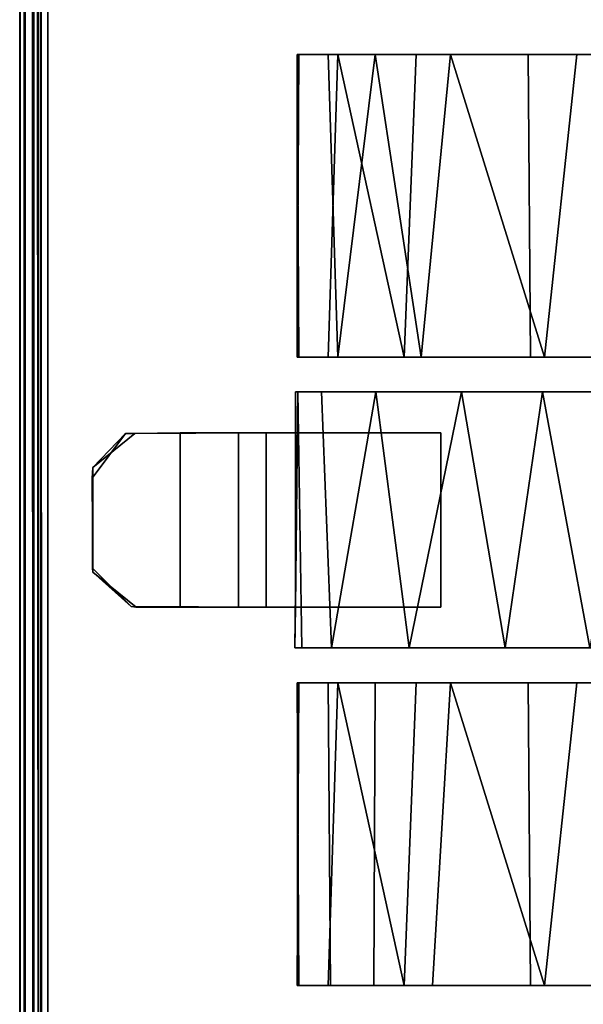
# Model space of a CAD drawing. Extents: x -169 to 162, y -116 to 98.
# Drawn here: x -116 to -115, y -112 to -110 of the extents above; entities that cross this region are included whole.
import ezdxf

# ---------------------------------------------------------------- set-up
doc = ezdxf.new("R2010")
doc.units = 0
doc.header["$LTSCALE"] = 96
doc.header["$MEASUREMENT"] = 0
for name, color, linetype in [('AFUTL-3-CTPL-FXBK', 7, 'Continuous'), ('AFUTL-3-TP-EDLM-SH', 7, 'Continuous'), ('AFUTL-3-TPLM-TH', 7, 'Continuous'), ('AFUTL-P', 7, 'Continuous'), ('MAIN_FURN', 7, 'Continuous')]:
    doc.layers.add(name, color=color, linetype=linetype)

# ---------------------------------------------------------------- blocks, each defined once
blk = doc.blocks.new('VT6030RCVC12')
at = {"layer": 'AFUTL-3-CTPL-FXBK', "color": 47, "linetype": 'Continuous'}
for points, invisible_edges in [([(56.7268, -29.411, 0.7327), (56.7268, -27.931, 0.7326), (56.7266, -27.931, 1.3029), (56.7268, -28.481, 1.3027)], 8), ([(56.7268, -27.931, 0.7326), (56.7268, -29.411, 0.7327), (56.8143, -29.411, 0.7327), (56.8143, -29.0985, 0.7327)], 8), ([(56.8143, -29.0985, 0.7327), (57.1893, -29.0985, 0.7327), (57.2768, -27.931, 0.7327), (56.7268, -27.931, 0.7326)], 14), ([(57.1893, -29.0985, 0.7327), (57.1893, -29.411, 0.7327), (57.2768, -29.412, 0.7327), (57.2768, -27.931, 0.7327)], 8), ([(57.2768, -29.412, 0.7327), (57.2768, -28.481, 1.3027), (57.2773, -27.9307, 1.3031), (57.2768, -27.931, 0.7327)], 1), ([(56.0018, -28.0071, 1.0221), (56.0018, -29.1515, 0.17), (56.0018, -27.9644, 0.5704), (56.0018, -27.9531, 0.8105)], 3), ([(56.0018, -27.9644, 0.5704), (56.0018, -29.1515, 0.17), (56.0018, -28.1668, 0.2125), (56.0018, -28.0576, 0.349)], 3), ([(57.3518, -28.0071, 1.0221), (57.3518, -29.1515, 0.17), (57.3518, -27.9644, 0.5704), (57.3518, -27.9531, 0.8104)], 3), ([(57.3518, -27.9644, 0.5704), (57.3518, -29.1515, 0.17), (57.3518, -28.1668, 0.2125), (57.3518, -28.0576, 0.349)], 3), ([(58.0018, -28.9059, 0.0326), (58.0018, -27.9505, 0.7935), (58.0018, -28.4381, 0.0402), (58.0018, -28.6604, 0.001)], 3), ([(58.0018, -28.9059, 0.0326), (58.0018, -29.177, 0.1892), (58.0018, -29.3405, 0.4124), (58.0018, -27.9505, 0.7935)], 12), ([(58.0018, -29.4071, 0.8397), (58.0018, -27.9505, 0.7935), (58.0018, -29.3405, 0.4124), (58.0018, -29.4034, 0.614)], 3), ([(58.0018, -29.4071, 0.8397), (58.0018, -29.3355, 1.0614), (58.0018, -29.2425, 1.2007), (58.0018, -27.9505, 0.7935)], 12), ([(58.0018, -28.8756, 1.4423), (58.0018, -27.9505, 0.7935), (58.0018, -29.2425, 1.2007), (58.0018, -29.1166, 1.3219)], 3), ([(58.0018, -28.8756, 1.4423), (58.0018, -28.5849, 1.4603), (58.0018, -28.3487, 1.3861), (58.0018, -27.9505, 0.7935)], 12), ([(56.0018, -28.246, 1.3211), (56.0018, -29.1515, 0.17), (56.0018, -28.0071, 1.0221), (56.0018, -28.119, 1.2012)], 3), ([(57.3518, -28.246, 1.3211), (57.3518, -29.1515, 0.17), (57.3518, -28.0071, 1.0221), (57.3518, -28.119, 1.2012)], 3), ([(56.0018, -28.4851, 0.0277), (56.0018, -28.3106, 0.1009), (56.0018, -28.1668, 0.2125), (56.0018, -29.1515, 0.17)], 12), ([(57.3518, -28.4851, 0.0277), (57.3518, -28.3106, 0.1009), (57.3518, -28.1668, 0.2125), (57.3518, -29.1515, 0.17)], 12), ([(56.0018, -28.5804, 1.4575), (56.0018, -29.1515, 0.17), (56.0018, -28.246, 1.3211), (56.0018, -28.4046, 1.4105)], 3), ([(57.3518, -28.5804, 1.4575), (57.3518, -29.1515, 0.17), (57.3518, -28.246, 1.3211), (57.3518, -28.4046, 1.4105)], 3), ([(56.6518, -28.3487, 1.3861), (56.6518, -29.4034, 0.614), (56.6518, -29.4071, 0.8397), (56.6518, -29.32, 1.0946)], 9), ([(56.6518, -29.32, 1.0946), (56.6518, -29.1408, 1.3053), (56.6518, -28.8756, 1.4423), (56.6518, -28.3487, 1.3861)], 12), ([(56.6518, -29.177, 0.1892), (56.6518, -28.3487, 1.3861), (56.6518, -28.6604, 0.001), (56.6518, -28.9059, 0.0326)], 3), ([(56.6518, -29.177, 0.1892), (56.6518, -29.3405, 0.4124), (56.6518, -29.4034, 0.614), (56.6518, -28.3487, 1.3861)], 12), ([(56.6518, -28.3487, 1.3861), (56.6518, -28.8756, 1.4423), (56.6518, -28.5849, 1.4603)], 1), ([(56.0018, -28.4851, 0.0277), (56.0018, -29.1515, 0.17), (56.0018, -28.9105, 0.0341), (56.0018, -28.6652, 0.0008)], 1), ([(56.7268, -28.481, 1.3027), (56.7268, -29.355, 1.0183), (56.7268, -29.406, 0.8346), (56.7268, -29.411, 0.7327)], 9), ([(56.7268, -29.054, 1.3634), (56.7268, -29.2381, 1.2104), (56.7268, -29.355, 1.0183), (56.7268, -28.481, 1.3027)], 12), ([(56.7268, -28.6864, 1.4657), (56.7268, -28.8801, 1.4365), (56.7268, -29.054, 1.3634), (56.7268, -28.481, 1.3027)], 12), ([(57.2768, -29.3974, 0.882), (57.2768, -29.333, 1.067), (57.2768, -29.1663, 1.2865), (57.2768, -28.481, 1.3027)], 12), ([(57.2768, -28.7784, 1.4593), (57.2768, -28.481, 1.3027), (57.2768, -29.1663, 1.2865), (57.2768, -28.96, 1.4086)], 3), ([(57.2768, -29.412, 0.7327), (57.2768, -29.3974, 0.882), (57.2768, -28.481, 1.3027)], 14), ([(57.3518, -28.4851, 0.0277), (57.3518, -29.1515, 0.17), (57.3518, -28.9105, 0.0341), (57.3518, -28.6652, 0.0008)], 1), ([(56.0018, -29.0779, 1.3517), (56.0018, -29.1515, 0.17), (56.0018, -28.5804, 1.4575), (56.0018, -28.8061, 1.4563)], 3), ([(57.3518, -29.0779, 1.3517), (57.3518, -29.1515, 0.17), (57.3518, -28.5804, 1.4575), (57.3518, -28.8061, 1.4563)], 3), ([(56.0018, -29.0779, 1.3517), (56.0018, -29.2395, 1.2043), (56.0018, -29.3405, 1.0529), (56.0018, -29.1515, 0.17)], 12), ([(57.3518, -29.0779, 1.3517), (57.3518, -29.2395, 1.2043), (57.3518, -29.3405, 1.0529), (57.3518, -29.1515, 0.17)], 12), ([(56.8143, -29.411, 0.7327), (56.8143, -29.5335, 0.6077), (56.8143, -29.0985, 0.6077), (56.8143, -29.0985, 0.7327)], 1), ([(56.0018, -29.1515, 0.17), (56.0018, -29.4034, 0.8514), (56.0018, -29.4071, 0.6257), (56.0018, -29.32, 0.3708)], 1), ([(56.0018, -29.1515, 0.17), (56.0018, -29.3405, 1.0529), (56.0018, -29.4034, 0.8514)], 13), ([(57.3518, -29.1515, 0.17), (57.3518, -29.4034, 0.8514), (57.3518, -29.4071, 0.6257), (57.3518, -29.32, 0.3708)], 1), ([(57.3518, -29.1515, 0.17), (57.3518, -29.3405, 1.0529), (57.3518, -29.4034, 0.8514)], 13), ([(56.8143, -29.4735, 0.7327), (56.8143, -29.5335, 0.6077), (56.8143, -29.411, 0.7327)], 3), ([(56.9118, -29.8478, 0.8577), (56.8162, -29.7757, 0.8566), (56.8143, -29.4735, 0.8577), (57.1893, -29.4735, 0.8577)], 8), ([(56.8143, -29.6585, 0.7327), (56.8143, -29.4735, 0.8577), (56.8162, -29.7757, 0.8566), (56.816, -29.7562, 0.7328)], 1), ([(56.8143, -29.5335, 0.6077), (56.8143, -29.4735, 0.7327), (56.8143, -29.4735, 0.8577), (56.8143, -29.6585, 0.7327)], 5), ([(57.1143, -29.8461, 0.8575), (56.9118, -29.8478, 0.8577), (57.1893, -29.4735, 0.8577), (57.1889, -29.7532, 0.8574)], 2), ([(57.1893, -29.6585, 0.7327), (57.188, -29.7635, 0.7328), (57.1893, -29.4735, 0.8577), (57.1893, -29.4735, 0.7327)], 2), ([(57.188, -29.7635, 0.7328), (57.1889, -29.7532, 0.8574), (57.1893, -29.4735, 0.8577)], 12), ([(56.8892, -29.8461, 0.733), (57.1051, -29.8466, 0.7328), (56.8143, -29.6585, 0.7327), (56.816, -29.7562, 0.7328)], 2), ([(57.1051, -29.8466, 0.7328), (57.188, -29.7635, 0.7328), (57.1893, -29.6585, 0.7327), (56.8143, -29.6585, 0.7327)], 8)]:
    blk.add_3dface(points, dxfattribs=dict(at, invisible_edges=invisible_edges))
for points in [[(56.0018, -28.8061, 1.4563), (56.0018, -28.5804, 1.4575), (56.6518, -28.5849, 1.4603), (56.6518, -28.8756, 1.4423)], [(57.3518, -28.8061, 1.4563), (57.3518, -28.5804, 1.4575), (58.0018, -28.5849, 1.4603), (58.0018, -28.8756, 1.4423)], [(56.0018, -28.6652, 0.0008), (56.0018, -28.9105, 0.0341), (56.6518, -28.9059, 0.0326), (56.6518, -28.6604, 0.001)], [(57.3518, -28.6652, 0.0008), (57.3518, -28.9105, 0.0341), (58.0018, -28.9059, 0.0326), (58.0018, -28.6604, 0.001)], [(57.2768, -28.7784, 1.4593), (56.7268, -28.8801, 1.4365), (56.7268, -28.6864, 1.4657)], [(57.2768, -28.96, 1.4086), (56.7268, -28.8801, 1.4365), (57.2768, -28.7784, 1.4593)], [(56.0018, -28.8061, 1.4563), (56.6518, -28.8756, 1.4423), (56.0018, -29.0779, 1.3517)], [(57.3518, -28.8061, 1.4563), (58.0018, -28.8756, 1.4423), (57.3518, -29.0779, 1.3517)], [(56.0018, -29.0779, 1.3517), (56.6518, -28.8756, 1.4423), (56.6518, -29.1408, 1.3053)], [(57.2768, -28.96, 1.4086), (56.7268, -29.054, 1.3634), (56.7268, -28.8801, 1.4365)], [(57.3518, -29.0779, 1.3517), (58.0018, -28.8756, 1.4423), (58.0018, -29.1166, 1.3219)], [(56.0018, -28.9105, 0.0341), (56.0018, -29.1515, 0.17), (56.6518, -29.177, 0.1892), (56.6518, -28.9059, 0.0326)], [(57.3518, -28.9105, 0.0341), (57.3518, -29.1515, 0.17), (58.0018, -29.177, 0.1892), (58.0018, -28.9059, 0.0326)], [(57.2768, -29.1663, 1.2865), (56.7268, -29.054, 1.3634), (57.2768, -28.96, 1.4086)], [(57.2768, -29.1663, 1.2865), (56.7268, -29.2381, 1.2104), (56.7268, -29.054, 1.3634)], [(56.0018, -29.0779, 1.3517), (56.6518, -29.1408, 1.3053), (56.0018, -29.2395, 1.2043)], [(57.3518, -29.2395, 1.2043), (57.3518, -29.0779, 1.3517), (58.0018, -29.1166, 1.3219), (58.0018, -29.2425, 1.2007)], [(56.8143, -29.0985, 0.6077), (56.8143, -29.5335, 0.6077), (57.1893, -29.5335, 0.6077), (57.1893, -29.0985, 0.6077)], [(57.1893, -29.0985, 0.6077), (57.1893, -29.0985, 0.7327), (56.8143, -29.0985, 0.7327), (56.8143, -29.0985, 0.6077)], [(57.1893, -29.411, 0.7327), (57.1893, -29.0985, 0.7327), (57.1893, -29.0985, 0.6077), (57.1893, -29.5335, 0.6077)], [(56.0018, -29.2395, 1.2043), (56.6518, -29.1408, 1.3053), (56.6518, -29.32, 1.0946)], [(56.0018, -29.32, 0.3708), (56.6518, -29.177, 0.1892), (56.0018, -29.1515, 0.17)], [(57.3518, -29.32, 0.3708), (58.0018, -29.177, 0.1892), (57.3518, -29.1515, 0.17)], [(57.2768, -29.333, 1.067), (56.7268, -29.2381, 1.2104), (57.2768, -29.1663, 1.2865)], [(56.0018, -29.32, 0.3708), (56.6518, -29.3405, 0.4124), (56.6518, -29.177, 0.1892)], [(57.3518, -29.32, 0.3708), (58.0018, -29.3405, 0.4124), (58.0018, -29.177, 0.1892)], [(56.0018, -29.2395, 1.2043), (56.6518, -29.32, 1.0946), (56.0018, -29.3405, 1.0529)], [(57.2768, -29.333, 1.067), (56.7268, -29.355, 1.0183), (56.7268, -29.2381, 1.2104)], [(57.3518, -29.3405, 1.0529), (57.3518, -29.2395, 1.2043), (58.0018, -29.2425, 1.2007), (58.0018, -29.3355, 1.0614)], [(56.0018, -29.4071, 0.6257), (56.6518, -29.4034, 0.614), (56.6518, -29.3405, 0.4124), (56.0018, -29.32, 0.3708)], [(56.0018, -29.3405, 1.0529), (56.6518, -29.32, 1.0946), (56.6518, -29.4071, 0.8397), (56.0018, -29.4034, 0.8514)], [(57.3518, -29.4071, 0.6257), (58.0018, -29.4034, 0.614), (58.0018, -29.3405, 0.4124), (57.3518, -29.32, 0.3708)], [(57.2768, -29.3974, 0.882), (56.7268, -29.406, 0.8346), (56.7268, -29.355, 1.0183), (57.2768, -29.333, 1.067)], [(57.3518, -29.3405, 1.0529), (58.0018, -29.3355, 1.0614), (58.0018, -29.4071, 0.8397), (57.3518, -29.4034, 0.8514)], [(56.0018, -29.4071, 0.6257), (56.0018, -29.4034, 0.8514), (56.6518, -29.4071, 0.8397), (56.6518, -29.4034, 0.614)], [(57.2768, -29.412, 0.7327), (56.7268, -29.406, 0.8346), (57.2768, -29.3974, 0.882)], [(56.7268, -29.406, 0.8346), (57.1893, -29.411, 0.7327), (56.8143, -29.411, 0.7327), (56.7268, -29.411, 0.7327)], [(57.2768, -29.412, 0.7327), (57.1893, -29.411, 0.7327), (56.7268, -29.406, 0.8346)], [(57.3518, -29.4071, 0.6257), (57.3518, -29.4034, 0.8514), (58.0018, -29.4071, 0.8397), (58.0018, -29.4034, 0.614)], [(57.1893, -29.4735, 0.7327), (56.8143, -29.4735, 0.7327), (56.8143, -29.411, 0.7327), (57.1893, -29.411, 0.7327)], [(57.1893, -29.5335, 0.6077), (57.1893, -29.6585, 0.7327), (57.1893, -29.4735, 0.7327), (57.1893, -29.411, 0.7327)], [(57.1893, -29.4735, 0.7327), (57.1893, -29.4735, 0.8577), (56.8143, -29.4735, 0.8577), (56.8143, -29.4735, 0.7327)], [(57.1893, -29.6585, 0.7327), (57.1893, -29.5335, 0.6077), (56.8143, -29.5335, 0.6077), (56.8143, -29.6585, 0.7327)], [(56.8162, -29.7757, 0.8566), (56.8892, -29.8461, 0.733), (56.816, -29.7562, 0.7328)], [(57.1051, -29.8466, 0.7328), (57.1143, -29.8461, 0.8575), (57.188, -29.7635, 0.7328)], [(57.188, -29.7635, 0.7328), (57.1143, -29.8461, 0.8575), (57.1889, -29.7532, 0.8574)], [(56.9118, -29.8478, 0.8577), (56.8892, -29.8461, 0.733), (56.8162, -29.7757, 0.8566)], [(57.1143, -29.8461, 0.8575), (56.8892, -29.8461, 0.733), (56.9118, -29.8478, 0.8577)], [(57.1143, -29.8461, 0.8575), (57.1051, -29.8466, 0.7328), (56.8892, -29.8461, 0.733)]]:
    blk.add_3dface(points, dxfattribs=at)
at = {"layer": 'AFUTL-3-TP-EDLM-SH', "color": 5, "linetype": 'Continuous'}
for points in [[(59.9427, -29.943, 29.0106), (0.0609, -29.943, 29.0106), (0.0609, -29.943, 28.0027), (59.9427, -29.943, 28.0027)], [(59.9428, -29.9631, 28.0027), (59.9427, -29.943, 28.0027), (0.0609, -29.943, 28.0027), (0.0609, -29.9637, 28.0056)], [(59.9427, -29.943, 29.0106), (59.9427, -29.9573, 29.0092), (0.0609, -29.9688, 29.0106), (0.0609, -29.943, 29.0106)], [(59.9427, -29.975, 29.0014), (0.0609, -29.9688, 29.0106), (59.9427, -29.9573, 29.0092)], [(59.9428, -29.9631, 28.0027), (0.0609, -29.9902, 28.0249), (59.9427, -29.9913, 28.0266)], [(59.9428, -29.9631, 28.0027), (0.0609, -29.9637, 28.0056), (0.0609, -29.9902, 28.0249)], [(59.9427, -29.975, 29.0014), (0.0609, -29.9874, 28.9919), (0.0609, -29.9688, 29.0106)], [(59.9427, -29.9933, 28.984), (0.0609, -29.9874, 28.9919), (59.9427, -29.975, 29.0014)], [(59.9427, -29.9933, 28.984), (0.0609, -30.0022, 28.9616), (0.0609, -29.9874, 28.9919)], [(59.9427, -29.9913, 28.0266), (0.0609, -29.9902, 28.0249), (0.0609, -30.0021, 28.0532), (59.9417, -30.0033, 28.0472)], [(59.9427, -30.0021, 28.9579), (0.0609, -30.0022, 28.9616), (59.9427, -29.9933, 28.984)], [(59.9427, -30.0021, 28.9579), (59.9417, -30.0033, 28.0472), (0.0609, -30.0021, 28.0532), (0.0609, -30.0022, 28.9616)]]:
    blk.add_3dface(points, dxfattribs=at)
at = {"layer": 'AFUTL-3-TPLM-TH', "color": 42, "linetype": 'Continuous'}
for points, invisible_edges in [([(0.0609, -29.943, 29.0106), (59.9427, -0.0612, 29.0106), (59.9427, -29.943, 29.0106)], 1), ([(0.0609, -29.943, 29.0106), (0.0609, -0.0612, 29.0106), (59.9427, -0.0612, 29.0106)], 12), ([(59.9427, -29.943, 28.0027), (0.0609, -0.0612, 28.0027), (0.0609, -29.943, 28.0027)], 1), ([(59.9427, -29.943, 28.0027), (59.9427, -0.0612, 28.0027), (0.0609, -0.0612, 28.0027)], 12), ([(0.0609, -29.943, 28.0027), (59.9427, -29.943, 29.0106), (59.9427, -29.943, 28.0027)], 1), ([(0.0609, -29.943, 28.0027), (0.0609, -29.943, 29.0106), (59.9427, -29.943, 29.0106)], 12)]:
    blk.add_3dface(points, dxfattribs=dict(at, invisible_edges=invisible_edges))
at = {"layer": 'AFUTL-P', "color": 1, "linetype": 'Continuous'}
for p, q in [((56.7268, -27.931), (56.7268, -29.411)), ((57.2768, -27.931), (57.2768, -29.412)), ((56.0018, -27.9531), (56.0018, -29.4071)), ((56.6518, -27.9531), (56.6518, -29.4071)), ((57.3518, -27.9531), (57.3518, -29.4071)), ((58.0018, -27.9505), (58.0018, -29.4071)), ((56.7268, -28.8801), (57.2768, -28.7784)), ((56.6518, -28.8756), (56.0018, -28.8061)), ((57.3518, -28.8061), (58.0018, -28.8756)), ((56.6518, -28.8756), (56.0018, -29.0779)), ((56.7268, -28.8801), (57.2768, -28.96)), ((57.3518, -29.0779), (58.0018, -28.8756)), ((56.6518, -28.9059), (56.0018, -28.9105)), ((57.3518, -28.9105), (58.0018, -28.9059)), ((56.7268, -29.054), (57.2768, -28.96)), ((56.7268, -29.054), (57.2768, -29.1663)), ((56.6518, -29.1408), (56.0018, -29.0779)), ((57.3518, -29.0779), (58.0018, -29.1166)), ((56.8143, -29.0985), (56.8143, -29.6585)), ((57.1893, -29.0985), (56.8143, -29.0985)), ((57.1893, -29.0985), (57.1893, -29.6585)), ((56.6518, -29.1408), (56.0018, -29.2395)), ((56.6518, -29.177), (56.0018, -29.1515)), ((57.3518, -29.1515), (58.0018, -29.177)), ((56.7268, -29.2381), (57.2768, -29.1663)), ((56.6518, -29.32), (56.0018, -29.2395)), ((56.7268, -29.2381), (57.2768, -29.333)), ((57.3518, -29.2395), (58.0018, -29.2425)), ((56.6518, -29.32), (56.0018, -29.3405)), ((56.6518, -29.3405), (56.0018, -29.32)), ((57.3518, -29.32), (58.0018, -29.3405)), ((56.7268, -29.355), (57.2768, -29.333)), ((57.3518, -29.3405), (58.0018, -29.3355)), ((56.6518, -29.4071), (56.0018, -29.4034)), ((56.6518, -29.4034), (56.0018, -29.4071)), ((56.6518, -29.4071), (56.0018, -29.4071)), ((56.7268, -29.406), (57.2768, -29.3974)), ((57.1893, -29.411), (56.7268, -29.406)), ((56.7268, -29.406), (57.2768, -29.412)), ((57.3518, -29.4034), (58.0018, -29.4071)), ((57.3518, -29.4071), (58.0018, -29.4034)), ((57.3518, -29.4071), (58.0018, -29.4071)), ((57.1893, -29.411), (56.7268, -29.411)), ((57.1893, -29.411), (57.2768, -29.412)), ((56.8143, -29.4735), (56.8162, -29.7757)), ((56.8143, -29.4735), (57.1893, -29.4735)), ((57.1893, -29.4735), (57.188, -29.7635)), ((57.1893, -29.4735), (57.1889, -29.7532)), ((56.8143, -29.5335), (57.1893, -29.5335)), ((56.8162, -29.7757), (56.8143, -29.6585)), ((56.8143, -29.6585), (56.816, -29.7562)), ((57.1893, -29.6585), (56.8143, -29.6585)), ((57.188, -29.7635), (57.1893, -29.6585)), ((56.8162, -29.7757), (56.816, -29.7562)), ((56.8892, -29.8461), (56.816, -29.7562)), ((57.188, -29.7635), (57.1051, -29.8466)), ((57.1889, -29.7532), (57.1143, -29.8461)), ((57.1143, -29.8461), (57.188, -29.7635)), ((57.1889, -29.7532), (57.188, -29.7635)), ((56.8162, -29.7757), (56.9118, -29.8478)), ((56.8162, -29.7757), (56.8892, -29.8461)), ((56.9118, -29.8478), (56.8892, -29.8461)), ((56.8892, -29.8461), (57.1051, -29.8466)), ((57.1143, -29.8461), (56.8892, -29.8461)), ((57.1143, -29.8461), (56.9118, -29.8478)), ((57.1143, -29.8461), (57.1051, -29.8466)), ((59.9427, -29.943), (0.0609, -29.943)), ((0.0609, -29.943), (59.9427, -29.943)), ((59.9427, -29.9558), (0.0609, -29.9637)), ((59.9427, -29.9573), (0.0609, -29.9598)), ((59.9427, -29.975), (0.0609, -29.9598)), ((59.9427, -29.9727), (0.0609, -29.9637)), ((59.9427, -29.975), (0.0609, -29.9874)), ((59.9427, -29.9933), (0.0609, -29.9874)), ((59.9427, -29.9913), (0.0609, -29.9902)), ((59.9427, -29.9933), (0.0609, -30.0021)), ((59.9427, -30.0021), (0.0609, -30.0021)), ((59.9427, -30.0021), (0.0609, -30.0021)), ((59.9427, -30.0021), (0.0609, -30.0021))]:
    blk.add_line(p, q, dxfattribs=at)

msp = doc.modelspace()

# ---------------------------------------------------------------- block references
at = {"layer": 'MAIN_FURN', "linetype": 'Continuous', "rotation": 270}
msp.add_blockref('VT6030RCVC12', (-85.99586, -54.01093), dxfattribs=at)

doc.saveas('drawing.dxf')
